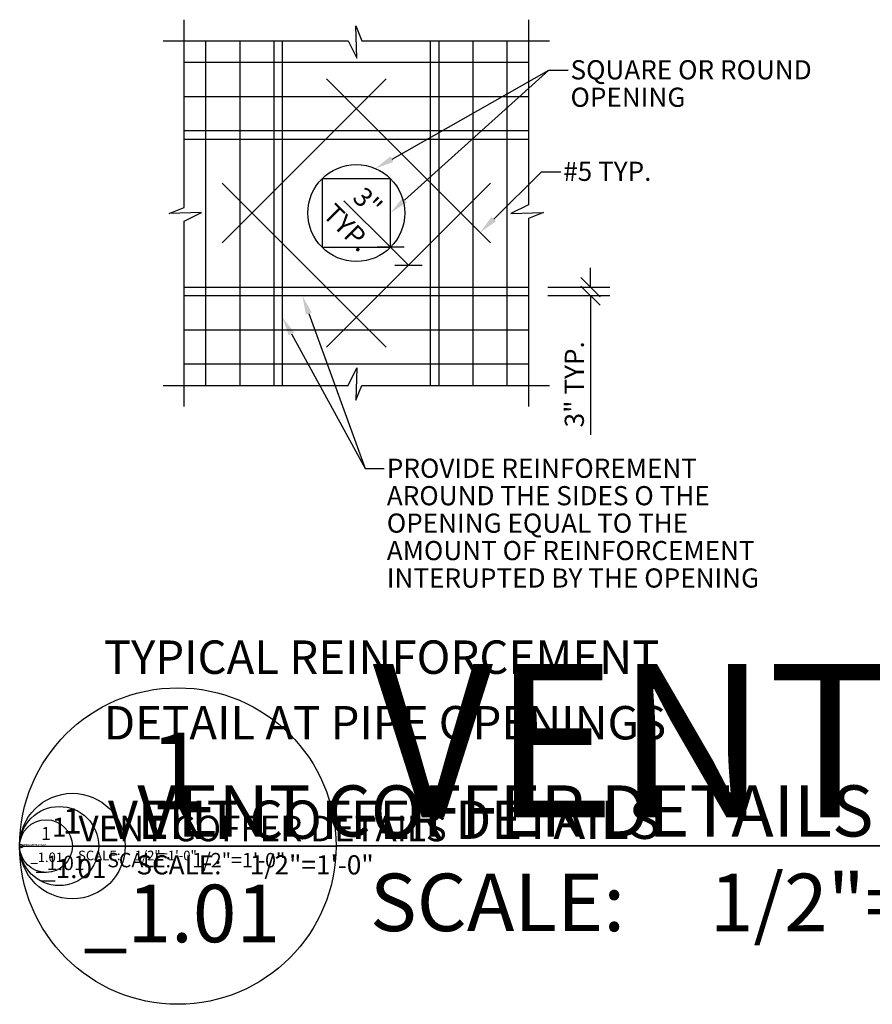
# Model space of a CAD drawing. Units: inches. Extents: x 129 to 737, y 807 to 1058.
# Drawn here: x 274 to 374, y 807 to 922 of the extents above; entities that cross this region are included whole.
import ezdxf
from ezdxf import colors
from ezdxf.entities.mleader import LeaderData, LeaderLine
from ezdxf.enums import TextEntityAlignment as Align
from ezdxf.math import Vec2, Vec3

# ---------------------------------------------------------------- set-up
doc = ezdxf.new("R2010")
doc.units = ezdxf.units.IN
doc.header["$MEASUREMENT"] = 0
for name, color, linetype in [('E-ANNO-DETL-TEXT', 7, 'Continuous'), ('M-ANNO-DETL-TEXT', 7, 'Continuous'), ('M-DETL', 6, 'Continuous')]:
    doc.layers.add(name, color=color, linetype=linetype)
for name, color, linetype, true_color in [('G-ANNO-TITL', 7, 'Continuous', 0xe21836), ('G-ANNO-TITL @ 1', 7, 'Continuous', 0xe21836), ('G-ANNO-TITL @ 16', 7, 'Continuous', 0xe21836), ('G-ANNO-TITL @ 24', 7, 'Continuous', 0xe21836), ('G-ANNO-TITL @ 32', 7, 'Continuous', 0xe21836), ('G-ANNO-TITL @ 96', 7, 'Continuous', 0xe21836)]:
    doc.layers.add(name, color=color, linetype=linetype, true_color=true_color)
doc.styles.get("Standard").update_dxf_attribs({"font": 'arial.ttf'})
doc.styles.add('UNL - Dwg Text', font='arial.ttf')
doc.dimstyles.new('UNL-DIM-DTL', dxfattribs={"dimtxt": 0.09375, "dimasz": 0.09375, "dimexe": 0.09375, "dimexo": 0.09375, "dimgap": 0.03125, "dimtad": 1, "dimdec": 3, "dimzin": 3, "dimdsep": 46, "dimlunit": 4, "dimtxsty": 'UNL - Dwg Text', "dimblk": 'OBLIQUE', "dimcen": 0.09, "dimclrd": 256, "dimclre": 256, "dimclrt": 256, "dimadec": 0, "dimazin": 0, "dimtfac": 1, "dimtdec": 3, "dimtofl": 0, "dimtmove": 0, "dimatfit": 3, "dimldrblk": 'OBLIQUE', "dimfxl": 1, "dimfrac": 2, "dimtolj": 1, "dimtzin": 0, "dimlwd": -1, "dimarcsym": 0})

# ---------------------------------------------------------------- blocks, each defined once
blk = doc.blocks.new('_Oblique')
at = {"color": 0, "linetype": 'ByBlock', "lineweight": -2}
blk.add_line((-0.5, -0.5), (0.5, 0.5), dxfattribs=at)
blk = doc.blocks.new('*D35')
at = {"transparency": 16777216}
for p, q in [((341.21, 890.82), (341.21, 893.07)), ((341.21, 889.82), (341.21, 873.5))]:
    blk.add_line(p, q, dxfattribs=at)
at = {"lineweight": -2, "transparency": 16777216}
for p, q in [((336.19, 890.82), (343.46, 890.82)), ((336.19, 889.82), (343.46, 889.82))]:
    blk.add_line(p, q, dxfattribs=at)
at = {"layer": 'Defpoints', "color": 0, "transparency": 16777216}
for p in [(333.94, 890.82), (333.94, 889.82), (341.21, 889.82)]:
    blk.add_point(p, dxfattribs=at)
at = {"transparency": 16777216, "xscale": 2.25, "yscale": 2.25, "zscale": 2.25}
for p, rotation in [((341.21, 890.82), 270), ((341.21, 889.82), 90)]:
    blk.add_blockref('_Oblique', p, dxfattribs=dict(at, rotation=rotation))
at = {"transparency": 16777216, "insert": (339.31, 879.41), "char_height": 2.25, "attachment_point": 5, "rotation": 90, "style": 'UNL - Dwg Text'}
blk.add_mtext('\\A1;3" TYP.', dxfattribs=at)
blk = doc.blocks.new('*U36')
at = {"layer": 'G-ANNO-TITL', "color": 7}
for p, q in [((0, 0), (0.5159, 0)), ((0.5159, 0.0007), (4.6749, 0.0007))]:
    blk.add_line(p, q, dxfattribs=at)
blk.add_circle((0.2579, 0), 0.2579, dxfattribs=at)
at = {"layer": 'G-ANNO-TITL', "color": 7, "style": 'UNL - Dwg Text'}
blk.add_text('SCALE:', height=0.09375, dxfattribs=at).set_placement((0.5711, -0.1387))
at = {"layer": 'G-ANNO-TITL', "color": 240, "style": 'UNL - Dwg Text'}
blk.add_attdef('TYPICAL_DETAIL', text='', height=0.25, dxfattribs=at).set_placement((0.577, 0.0425), align=Align.BOTTOM_LEFT)
for tag, height, p in [('1', 0.125, (0.2575, 0.1225)), ('A1.01', 0.0938, (0.2643, -0.1099))]:
    blk.add_attdef(tag, text='', height=height, dxfattribs=at).set_placement(p, align=Align.MIDDLE_CENTER)
blk.add_attdef('NO_SCALE', text='', height=0.0938, dxfattribs=at).set_placement((1.1253, -0.0451), align=Align.TOP_LEFT)
blk = doc.blocks.new('*U183')
at = {"layer": 'G-ANNO-TITL @ 1'}
ref = blk.add_blockref('*U36', (274.2, 825.23), dxfattribs=dict(at, xscale=0.75, yscale=0.75, zscale=0.75))
ref.add_attrib('TYPICAL_DETAIL_001', 'VENT COFFER DETAILS', (274.63, 825.27), dxfattribs={"layer": 'G-ANNO-TITL', "color": 240, "height": 0.1875, "style": 'UNL - Dwg Text'})
ref.add_attrib('NO_SCALE', '1/2"=1\'-0"', dxfattribs={"layer": 'G-ANNO-TITL', "color": 240, "height": 0.0703, "style": 'UNL - Dwg Text'}).set_placement((275.05, 825.2), align=Align.TOP_LEFT)
ref.add_attrib('1', '1', dxfattribs={"layer": 'G-ANNO-TITL', "color": 240, "height": 0.0938, "style": 'UNL - Dwg Text'}).set_placement((274.4, 825.32), align=Align.MIDDLE_CENTER)
ref.add_attrib('A1.01', '_1.01', dxfattribs={"layer": 'G-ANNO-TITL', "color": 240, "height": 0.0703, "style": 'UNL - Dwg Text'}).set_placement((274.4, 825.15), align=Align.MIDDLE_CENTER)
at = {"layer": 'G-ANNO-TITL @ 16'}
ref = blk.add_blockref('*U36', (274.2, 825.23), dxfattribs=dict(at, xscale=12, yscale=12, zscale=12))
ref.add_attrib('TYPICAL_DETAIL_001', 'VENT COFFER DETAILS', (281.11, 825.79), dxfattribs={"layer": 'G-ANNO-TITL', "color": 240, "height": 3, "style": 'UNL - Dwg Text'})
ref.add_attrib('NO_SCALE', '1/2"=1\'-0"', dxfattribs={"layer": 'G-ANNO-TITL', "color": 240, "height": 1.125, "style": 'UNL - Dwg Text'}).set_placement((287.71, 824.69), align=Align.TOP_LEFT)
ref.add_attrib('1', '1', dxfattribs={"layer": 'G-ANNO-TITL', "color": 240, "height": 1.5, "style": 'UNL - Dwg Text'}).set_placement((277.29, 826.7), align=Align.MIDDLE_CENTER)
ref.add_attrib('A1.01', '_1.01', dxfattribs={"layer": 'G-ANNO-TITL', "color": 240, "height": 1.126, "style": 'UNL - Dwg Text'}).set_placement((277.38, 823.91), align=Align.MIDDLE_CENTER)
at = {"layer": 'G-ANNO-TITL @ 24'}
ref = blk.add_blockref('*U36', (274.2, 825.23), dxfattribs=dict(at, xscale=18, yscale=18, zscale=18))
ref.add_attrib('TYPICAL_DETAIL_001', 'VENT COFFER DETAILS', (284.56, 826.07), dxfattribs={"layer": 'G-ANNO-TITL', "color": 240, "height": 4.5, "style": 'UNL - Dwg Text'})
ref.add_attrib('NO_SCALE', '1/2"=1\'-0"', dxfattribs={"layer": 'G-ANNO-TITL', "color": 240, "height": 1.688, "style": 'UNL - Dwg Text'}).set_placement((294.46, 824.42), align=Align.TOP_LEFT)
ref.add_attrib('1', '1', dxfattribs={"layer": 'G-ANNO-TITL', "color": 240, "height": 2.25, "style": 'UNL - Dwg Text'}).set_placement((278.84, 827.44), align=Align.MIDDLE_CENTER)
ref.add_attrib('A1.01', '_1.01', dxfattribs={"layer": 'G-ANNO-TITL', "color": 240, "height": 1.688, "style": 'UNL - Dwg Text'}).set_placement((278.96, 823.25), align=Align.MIDDLE_CENTER)
at = {"layer": 'G-ANNO-TITL @ 32'}
ref = blk.add_blockref('*U36', (274.2, 825.23), dxfattribs=dict(at, xscale=24, yscale=24, zscale=24))
ref.add_attrib('TYPICAL_DETAIL_001', 'VENT COFFER DETAILS', (288.01, 826.35), dxfattribs={"layer": 'G-ANNO-TITL', "color": 240, "height": 6, "style": 'UNL - Dwg Text'})
ref.add_attrib('NO_SCALE', '1/2"=1\'-0"', dxfattribs={"layer": 'G-ANNO-TITL', "color": 240, "height": 2.25, "style": 'UNL - Dwg Text'}).set_placement((301.21, 824.15), align=Align.TOP_LEFT)
ref.add_attrib('1', '1', dxfattribs={"layer": 'G-ANNO-TITL', "color": 240, "height": 3, "style": 'UNL - Dwg Text'}).set_placement((280.38, 828.17), align=Align.MIDDLE_CENTER)
ref.add_attrib('A1.01', '_1.01', dxfattribs={"layer": 'G-ANNO-TITL', "color": 240, "height": 2.251, "style": 'UNL - Dwg Text'}).set_placement((280.55, 822.59), align=Align.MIDDLE_CENTER)
at = {"layer": 'G-ANNO-TITL @ 96'}
ref = blk.add_blockref('*U36', (274.2, 825.23), dxfattribs=dict(at, xscale=72, yscale=72, zscale=72))
ref.add_attrib('TYPICAL_DETAIL_001', 'VENT COFFER DETAILS', (315.64, 828.6), dxfattribs={"layer": 'G-ANNO-TITL', "color": 240, "height": 18, "style": 'UNL - Dwg Text'})
ref.add_attrib('NO_SCALE', '1/2"=1\'-0"', dxfattribs={"layer": 'G-ANNO-TITL', "color": 240, "height": 6.75, "style": 'UNL - Dwg Text'}).set_placement((355.22, 821.99), align=Align.TOP_LEFT)
ref.add_attrib('1', '1', dxfattribs={"layer": 'G-ANNO-TITL', "color": 240, "height": 9, "style": 'UNL - Dwg Text'}).set_placement((292.74, 834.05), align=Align.MIDDLE_CENTER)
ref.add_attrib('A1.01', '_1.01', dxfattribs={"layer": 'G-ANNO-TITL', "color": 240, "height": 6.754, "style": 'UNL - Dwg Text'}).set_placement((293.23, 817.32), align=Align.MIDDLE_CENTER)
blk = doc.blocks.new('*D42')
at = {"transparency": 16777216}
for p, q in [((317.74, 895.49), (312.27, 900.96)), ((319.84, 893.39), (317.74, 895.49))]:
    blk.add_line(p, q, dxfattribs=at)
at = {"layer": 'Defpoints', "color": 0, "transparency": 16777216}
for p in [(317.74, 895.49), (317.74, 895.49), (319.84, 893.39)]:
    blk.add_point(p, dxfattribs=at)
at = {"transparency": 16777216, "xscale": 2.25, "yscale": 2.25, "zscale": 2.25}
for p, rotation in [((317.74, 895.49), 135.0000000000008), ((319.84, 893.39), 315.0000000000008)]:
    blk.add_blockref('_Oblique', p, dxfattribs=dict(at, rotation=rotation))
at = {"transparency": 16777216, "insert": (315.05, 900.85), "char_height": 2.25, "attachment_point": 5, "rotation": 315, "style": 'UNL - Dwg Text'}
blk.add_mtext('\\A1;3"', dxfattribs=at)

msp = doc.modelspace()

# ---------------------------------------------------------------- linework, layer by layer
at = {"layer": 'M-DETL'}
for p, q in [((296.0265, 919.7289), (296.0265, 879.2884)), ((300.0265, 919.729), (300.0265, 879.2882)), ((304.0265, 919.7292), (304.0265, 879.288)), ((305.0265, 919.7293), (305.0265, 879.288)), ((322.4015, 919.7304), (322.4015, 879.2868)), ((323.4015, 919.7305), (323.4015, 879.2868)), ((327.4015, 919.7307), (327.4015, 879.2866)), ((331.4015, 919.7309), (331.4015, 879.2864)), ((293.4918, 917.1961), (333.9343, 917.1961)), ((297.9714, 896.0086), (317.214, 915.2513)), ((310.214, 915.2513), (329.4567, 896.0086)), ((293.492, 913.1961), (333.9344, 913.1961)), ((293.4922, 909.1961), (333.9346, 909.1961)), ((293.4922, 908.1961), (333.9347, 908.1961)), ((309.714, 903.5086), (309.714, 895.5086)), ((317.714, 903.5086), (309.714, 903.5086)), ((317.714, 895.5086), (317.714, 903.5086)), ((297.9714, 903.0086), (317.214, 883.766)), ((310.214, 883.766), (329.4567, 903.0086)), ((309.714, 895.5086), (317.714, 895.5086)), ((293.4934, 890.8211), (333.9358, 890.8211)), ((293.4934, 889.8211), (333.9359, 889.8211)), ((293.4936, 885.8211), (333.9361, 885.8211)), ((293.4938, 881.8211), (333.9363, 881.8211))]:
    msp.add_line(p, q, dxfattribs=at)
for points in [[(293.494, 876.8211), (293.493, 898.5565), (295.5598, 899.5708), (291.7464, 899.4465), (293.4926, 900.1548), (293.4915, 922.1961)], [(333.934, 922.1961), (333.935, 900.4608), (331.8682, 899.4465), (335.6817, 899.5708), (333.9354, 898.8625), (333.9365, 876.8211)], [(291.0265, 919.7286), (312.7619, 919.7296), (313.7762, 917.6628), (313.6519, 921.4763), (314.3602, 919.73), (336.4015, 919.7312)], [(291.0265, 879.2886), (312.7619, 879.2876), (313.7762, 881.3544), (313.6519, 877.541), (314.3602, 879.2872), (336.4015, 879.2861)]]:
    msp.add_lwpolyline(points, dxfattribs=at)
msp.add_circle((313.714, 899.5086), 5.6875, dxfattribs=at)

# ---------------------------------------------------------------- block references
at = {"layer": 'G-ANNO-TITL'}
msp.add_blockref('*U183', (0, 0), dxfattribs=at)

# ---------------------------------------------------------------- texts
at = {"layer": 'E-ANNO-DETL-TEXT'}
for s, p in [('%%UTYPICAL REINFORCEMENT', (284.0765, 845.4344)), ('%%UDETAIL AT PIPE OPENINGS', (284.0765, 837.7369))]:
    msp.add_text(s, height=3.922575, dxfattribs=at).set_placement(p)
at = {"layer": 'M-ANNO-DETL-TEXT'}
for s, p in [('SQUARE OR ROUND', (338.8616, 915.1923)), ('OPENING', (338.8616, 911.9723)), ('#5 TYP.', (338.0026, 903.2823)), ('PROVIDE REINFOREMENT', (317.2989, 868.4369)), ('AROUND THE SIDES O THE', (317.2989, 865.2169)), ('OPENING EQUAL TO THE ', (317.2989, 861.9969)), ('AMOUNT OF REINFORCEMENT', (317.2989, 858.777)), ('INTERUPTED BY THE OPENING', (317.2989, 855.557))]:
    msp.add_text(s, height=2.25, dxfattribs=at).set_placement(p)
msp.add_text('TYP.', height=2.25, rotation=315, dxfattribs=at).set_placement((309.641, 899.2213))

# ---------------------------------------------------------------- dimensions: what is measured, and where the dimension line sits
dim = msp.add_linear_dim(base=(317.7357, 895.487), p1=(319.8353, 893.3873), p2=(317.7357, 895.487), angle=135, dimstyle='UNL-DIM-DTL')
dim.commit()
dim.dimension.update_dxf_attribs({"geometry": '*D42', "text_midpoint": (313.7109, 899.5117), "dimtype": 161})
dim = msp.add_linear_dim(base=(341.2067, 889.8211), p1=(333.9358, 890.8211), p2=(333.9358, 889.8211), angle=90, text='3" TYP.', dimstyle='UNL-DIM-DTL')
dim.commit()
dim.dimension.update_dxf_attribs({"geometry": '*D35', "text_midpoint": (339.3072, 879.4119)})

# ---------------------------------------------------------------- leaders
ml = msp.add_multileader_mtext('Standard', dxfattribs=at)
ml.set_content('')
ml.set_leader_properties(color=256, linetype='ByLayer', lineweight=-1)
ml.build(insert=Vec2(0, 0))
ml.multileader.update_dxf_attribs({"text_right_attachment_type": 3, "dogleg_length": 0.0938, "arrow_head_size": 2.25, "scale": 24})
ctx = ml.context
ctx.base_point, ctx.scale, ctx.char_height, ctx.arrow_head_size, ctx.landing_gap_size, ctx.plane_origin = Vec3(338.5688, 916.2712), 24, 1.7812, 2.25, 1.5, Vec3(327.9802, 921.8412)
ctx.right_attachment = 3
notes = []
notes.append((ctx, [(0, (1, 1, 0), (336.3188, 916.2712), (1, 0), 2.25, [(0, [(315.9574, 904.735)], 0, [])])]))
ctx.mtext, ml.multileader.dxf.content_type = None, 0
ml = msp.add_multileader_mtext('Standard', dxfattribs=at)
ml.set_content('')
ml.set_leader_properties(color=256, linetype='ByLayer', lineweight=-1)
ml.build(insert=Vec2(0, 0))
ml.multileader.update_dxf_attribs({"text_right_attachment_type": 3, "dogleg_length": 0.0938, "arrow_head_size": 2.25, "scale": 24})
ctx = ml.context
ctx.base_point, ctx.scale, ctx.char_height, ctx.arrow_head_size, ctx.landing_gap_size, ctx.plane_origin = Vec3(338.5688, 916.2712), 24, 1.7812, 2.25, 1.5, Vec3(327.9802, 912.5223)
ctx.right_attachment = 3
notes.append((ctx, [(0, (1, 1, 0), (336.3188, 916.2712), (1, 0), 2.25, [(0, [(317.714, 899.5086)], 0, [])])]))
ctx.mtext, ml.multileader.dxf.content_type = None, 0
ml = msp.add_multileader_mtext('Standard', dxfattribs=at)
ml.set_content('')
ml.set_leader_properties(color=256, linetype='ByLayer', lineweight=-1)
ml.build(insert=Vec2(0, 0))
ml.multileader.update_dxf_attribs({"text_right_attachment_type": 3, "dogleg_length": 0.0938, "arrow_head_size": 2.25, "scale": 24})
ctx = ml.context
ctx.base_point, ctx.scale, ctx.char_height, ctx.arrow_head_size, ctx.landing_gap_size, ctx.plane_origin = Vec3(337.7098, 904.3612), 24, 1.7812, 2.25, 1.5, Vec3(327.1212, 900.6123)
ctx.right_attachment = 3
notes.append((ctx, [(0, (1, 1, 0), (335.4598, 904.3612), (1, 0), 2.25, [(0, [(328.2464, 897.2189)], 0, [])])]))
ctx.mtext, ml.multileader.dxf.content_type = None, 0
ml = msp.add_multileader_mtext('Standard', dxfattribs=at)
ml.set_content('')
ml.set_leader_properties(color=256, linetype='ByLayer', lineweight=-1)
ml.build(insert=Vec2(0, 0))
ml.multileader.update_dxf_attribs({"text_right_attachment_type": 3, "dogleg_length": 0.0938, "arrow_head_size": 2.25, "scale": 24})
ctx = ml.context
ctx.base_point, ctx.scale, ctx.char_height, ctx.arrow_head_size, ctx.landing_gap_size, ctx.plane_origin = Vec3(317.0062, 869.5158), 24, 1.7812, 2.25, 1.5, Vec3(306.4176, 865.7669)
ctx.right_attachment = 3
notes.append((ctx, [(0, (1, 1, 0), (314.7562, 869.5158), (1, 0), 2.25, [(0, [(307.381, 889.8211)], 0, [])])]))
ctx.mtext, ml.multileader.dxf.content_type = None, 0
ml = msp.add_multileader_mtext('Standard', dxfattribs=at)
ml.set_content('')
ml.set_leader_properties(color=256, linetype='ByLayer', lineweight=-1)
ml.build(insert=Vec2(0, 0))
ml.multileader.update_dxf_attribs({"text_right_attachment_type": 3, "dogleg_length": 0.0938, "arrow_head_size": 2.25, "scale": 24})
ctx = ml.context
ctx.base_point, ctx.scale, ctx.char_height, ctx.arrow_head_size, ctx.landing_gap_size, ctx.plane_origin = Vec3(317.0062, 869.5158), 24, 1.7812, 2.25, 1.5, Vec3(303.9192, 864.3896)
ctx.right_attachment = 3
notes.append((ctx, [(0, (1, 1, 0), (314.7562, 869.5158), (1, 0), 2.25, [(0, [(305.0265, 887.2963)], 0, [])])]))
ctx.mtext, ml.multileader.dxf.content_type = None, 0
for ctx, leaders in notes:
    for number, flags, end, landing, length, lines in leaders:
        leader = LeaderData()
        leader.index, (leader.has_last_leader_line, leader.has_dogleg_vector, leader.attachment_direction) = number, flags
        leader.last_leader_point, leader.dogleg_vector, leader.dogleg_length = Vec3(end), Vec3(landing), length
        for number, points, colour, breaks in lines:
            line = LeaderLine()
            line.index, line.vertices, line.color, line.breaks = number, Vec3.list(points), colors.encode_raw_color(colour), breaks
            leader.lines.append(line)
        ctx.leaders.append(leader)

doc.saveas('drawing.dxf')
